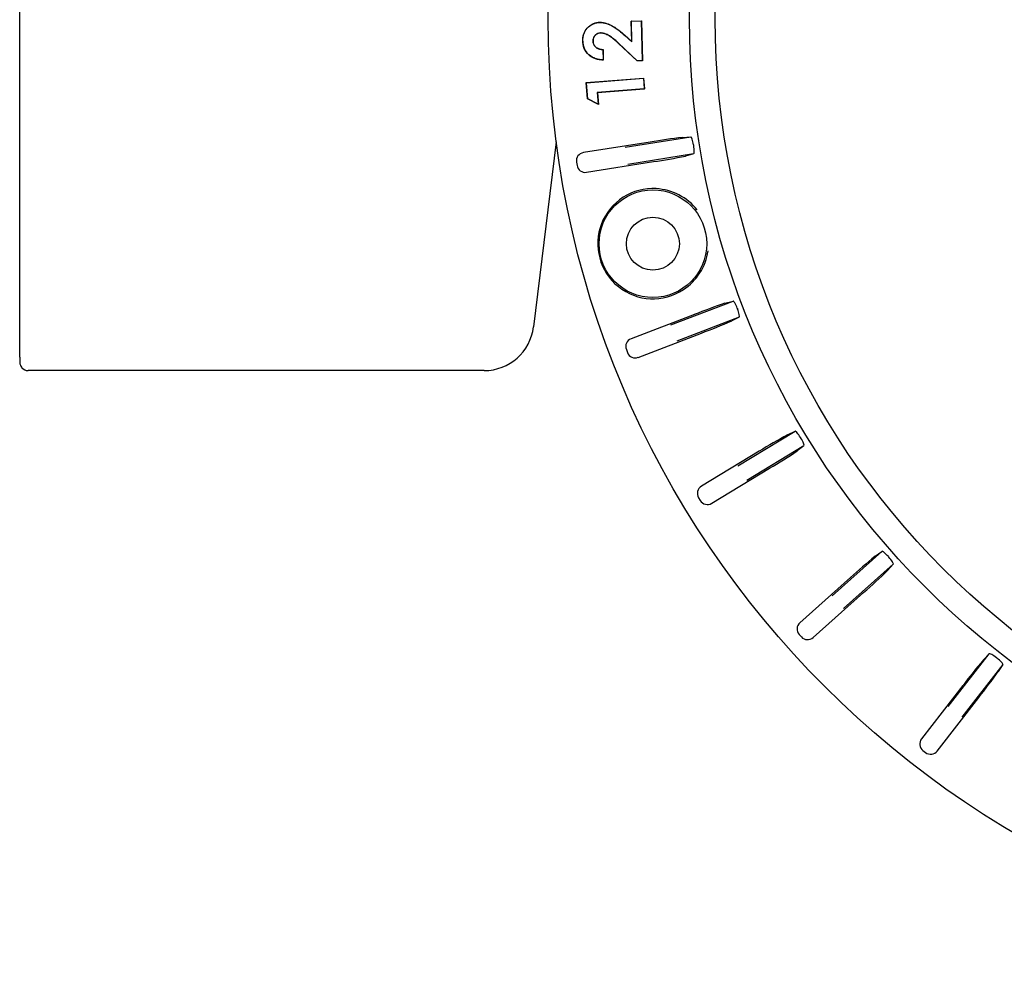
# Model space of a CAD drawing. Units: millimetres. Extents: x 26199 to 26656, y -1024 to -676.
# Drawn here: x 26371 to 26430, y -893 to -836 of the extents above; entities that cross this region are included whole.
import ezdxf

# ---------------------------------------------------------------- set-up
doc = ezdxf.new("R2010")
doc.units = ezdxf.units.MM

msp = doc.modelspace()

# ---------------------------------------------------------------- linework, layer by layer
at = {"linetype": 'Continuous'}
for p, q in [((26370.642, -855.944), (26370.642, -815.048)), ((26405.656, -835.727), (26405.656, -835.717)), ((26407.579, -835.641), (26408.185, -835.627)), ((26407.609, -836.881), (26407.579, -835.641)), ((26407.589, -835.651), (26407.579, -835.641)), ((26407.589, -835.651), (26408.182, -835.637)), ((26407.62, -836.905), (26407.589, -835.651)), ((26408.182, -835.637), (26408.192, -835.626)), ((26408.182, -835.637), (26408.24, -838.028)), ((26408.185, -835.627), (26408.192, -835.626)), ((26408.192, -835.626), (26408.251, -838.038)), ((26405.724, -836.363), (26405.724, -836.373)), ((26407.181, -836.509), (26407.62, -836.905)), ((26407.188, -836.501), (26407.609, -836.881)), ((26404.661, -836.834), (26404.651, -836.834)), ((26405.262, -836.863), (26405.273, -836.862)), ((26407.933, -838.046), (26406.809, -836.996)), ((26407.937, -838.035), (26406.816, -836.988)), ((26407.62, -836.905), (26407.609, -836.881)), ((26405.863, -837.365), (26405.873, -837.355)), ((26405.863, -837.365), (26405.879, -837.989)), ((26405.873, -837.355), (26405.889, -838)), ((26405.879, -837.989), (26405.889, -838)), ((26407.937, -838.035), (26407.933, -838.046)), ((26408.248, -838.038), (26407.933, -838.046)), ((26408.24, -838.028), (26407.937, -838.035)), ((26408.24, -838.028), (26408.251, -838.038)), ((26408.251, -838.038), (26408.248, -838.038)), ((26404.862, -839.362), (26408.311, -839.091)), ((26404.94, -840.349), (26404.862, -839.362)), ((26404.874, -839.372), (26404.862, -839.362)), ((26404.874, -839.372), (26408.317, -839.101)), ((26404.95, -840.342), (26404.874, -839.372)), ((26408.311, -839.091), (26408.326, -839.09)), ((26408.317, -839.101), (26408.326, -839.09)), ((26408.317, -839.101), (26408.367, -839.735)), ((26408.326, -839.09), (26408.378, -839.745)), ((26408.367, -839.735), (26405.522, -839.959)), ((26405.522, -839.959), (26405.534, -839.969)), ((26405.522, -839.959), (26405.578, -840.664)), ((26408.361, -839.746), (26405.534, -839.969)), ((26405.534, -839.969), (26405.59, -840.682)), ((26408.378, -839.745), (26408.361, -839.746)), ((26408.367, -839.735), (26408.378, -839.745)), ((26404.95, -840.342), (26404.94, -840.349)), ((26405.59, -840.682), (26404.94, -840.349)), ((26405.578, -840.664), (26404.95, -840.342)), ((26405.578, -840.664), (26405.59, -840.682)), ((26407.203, -843.267), (26411.182, -842.637)), ((26410.677, -842.666), (26411.182, -842.637)), ((26403.049, -842.926), (26401.675, -854.11)), ((26408.728, -842.946), (26404.687, -843.586)), ((26411.345, -843.666), (26407.366, -844.297)), ((26411.345, -843.666), (26410.856, -843.794)), ((26404.271, -844.158), (26404.303, -844.355)), ((26404.875, -844.771), (26408.915, -844.131)), ((26409.964, -853.99), (26413.725, -852.547)), ((26413.237, -852.68), (26413.725, -852.547)), ((26411.388, -853.359), (26407.569, -854.825)), ((26414.098, -853.52), (26410.338, -854.964)), ((26414.098, -853.52), (26413.646, -853.747)), ((26407.999, -855.946), (26411.818, -854.48)), ((26407.281, -855.471), (26407.353, -855.658)), ((26398.698, -856.744), (26371.147, -856.744)), ((26414.023, -862.487), (26417.469, -860.401)), ((26417.013, -860.619), (26417.469, -860.401)), ((26415.313, -861.614), (26411.814, -863.733)), ((26418.009, -861.292), (26414.563, -863.379)), ((26418.009, -861.292), (26417.605, -861.596)), ((26412.436, -864.76), (26415.935, -862.641)), ((26411.645, -864.42), (26411.749, -864.591)), ((26419.705, -870.341), (26422.713, -867.661)), ((26422.304, -867.958), (26422.713, -867.661)), ((26423.406, -868.439), (26420.399, -871.119)), ((26423.406, -868.439), (26423.064, -868.811)), ((26420.814, -869.247), (26417.76, -871.968)), ((26418.558, -872.864), (26421.613, -870.143)), ((26417.719, -872.674), (26417.852, -872.824)), ((26426.723, -877.027), (26429.192, -873.844)), ((26428.844, -874.211), (26429.192, -873.844)), ((26430.016, -874.483), (26427.547, -877.666)), ((26430.016, -874.483), (26429.747, -874.911)), ((26427.614, -875.749), (26425.107, -878.982)), ((26426.055, -879.718), (26428.563, -876.485)), ((26425.196, -879.683), (26425.354, -879.806))]:
    msp.add_line(p, q, dxfattribs=at)
for centre, radius in [((26459.597, -835.496), 57.035), ((26459.597, -835.496), 48.5), ((26459.597, -835.496), 46.946), ((26408.886, -849.084), 3.25), ((26408.886, -849.084), 1.6)]:
    msp.add_circle(centre, radius, dxfattribs=at)
for centre, radius, start, end in [((26415.734, -884.866), 42.501, 96.83305, 99.48852), ((26459.597, -835.496), 48.853, 188.97493, 189.02507), ((26402.873, -803.527), 41.051, 278.46454, 281.21388), ((26408.886, -849.084), 3.329, 86.48404, 303.51596), ((26408.875, -849.2), 3.445, 38.86748, 86.42036), ((26408.817, -848.988), 3.448, 303.5998, 351.11236), ((26426.511, -891.693), 41.209, 108.79141, 111.53017), ((26459.597, -835.496), 48.853, 200.97493, 201.02507), ((26397.998, -817.347), 39.621, 290.41492, 293.2635), ((26437.639, -897.779), 42.501, 119.03305, 121.68852), ((26459.597, -835.496), 48.853, 211.17493, 211.22507), ((26394.999, -827.33), 41.051, 300.66454, 303.41388), ((26449.357, -900.738), 42.501, 129.53305, 132.18852), ((26459.597, -835.496), 48.853, 221.67493, 221.72507), ((26394.592, -839.239), 41.051, 311.16454, 313.91388), ((26459.597, -835.496), 48.853, 232.17493, 232.22507), ((26461.418, -901.512), 42.501, 140.03305, 142.68852), ((26396.363, -851.023), 41.051, 321.66454, 324.41388)]:
    msp.add_arc(centre, radius, start, end, dxfattribs=at)
for centre, major_axis, ratio, start_param, end_param in [((26404.765, -844.08), (0.405, -0.294), 0.999695, 2.356347, 3.926839), ((26404.796, -844.277), (0.294, 0.405), 0.999695, 2.356347, 3.926839), ((26398.698, -853.744), (-1.988, 2.247), 0.999873, 2.417416, 3.86577), ((26407.748, -855.292), (0.457, -0.203), 0.999695, 2.356347, 3.926839), ((26407.82, -855.479), (0.203, 0.457), 0.999695, 2.356347, 3.926839), ((26371.147, -856.244), (0.354, -0.354), 0.999695, 4.656068, 5.497635), ((26412.073, -864.161), (0.486, -0.119), 0.999695, 2.356347, 3.926839), ((26412.177, -864.332), (0.119, 0.486), 0.999695, 2.356347, 3.926839), ((26418.093, -872.342), (0.499, -0.029), 0.999695, 2.356347, 3.926839), ((26418.226, -872.491), (0.029, 0.499), 0.999695, 2.356347, 3.926839), ((26425.502, -879.288), (0.496, 0.063), 0.999695, 2.356347, 3.926839), ((26425.66, -879.411), (-0.063, 0.496), 0.999695, 2.356347, 3.926839)]:
    msp.add_ellipse(centre, major_axis=major_axis, ratio=ratio, start_param=start_param, end_param=end_param, dxfattribs=at)
for points, knots in [([(26404.651, -836.834), (26404.651, -836.765), (26404.652, -836.695), (26404.67, -836.556), (26404.686, -836.488), (26404.752, -836.289), (26404.823, -836.166), (26405.011, -835.959), (26405.127, -835.877), (26405.315, -835.786), (26405.381, -835.762), (26405.483, -835.736), (26405.517, -835.729), (26405.586, -835.721), (26405.621, -835.719), (26405.656, -835.717)], [0, 0, 0, 0, 0.125, 0.125, 0.25, 0.25, 0.5, 0.5, 0.75, 0.75, 0.875, 0.875, 0.9375, 0.9375, 1, 1, 1, 1]), ([(26404.661, -836.834), (26404.662, -836.764), (26404.663, -836.695), (26404.681, -836.558), (26404.696, -836.491), (26404.761, -836.294), (26404.832, -836.171), (26405.018, -835.967), (26405.132, -835.886), (26405.319, -835.796), (26405.384, -835.772), (26405.485, -835.746), (26405.519, -835.74), (26405.587, -835.732), (26405.621, -835.729), (26405.656, -835.727)], [0, 0, 0, 0, 0.124879, 0.124879, 0.249923, 0.249923, 0.50001, 0.50001, 0.750097, 0.750097, 0.875141, 0.875141, 0.937663, 0.937663, 1, 1, 1, 1]), ([(26405.656, -835.717), (26405.693, -835.716), (26405.729, -835.716), (26405.803, -835.722), (26405.839, -835.726), (26405.912, -835.738), (26405.948, -835.745), (26406.019, -835.762), (26406.054, -835.773), (26406.23, -835.828), (26406.364, -835.889), (26406.618, -836.037), (26406.737, -836.124), (26406.968, -836.305), (26407.079, -836.402), (26407.188, -836.501)], [0, 0, 0, 0, 0.0625, 0.0625, 0.125, 0.125, 0.1875, 0.1875, 0.25, 0.25, 0.5, 0.5, 0.75, 0.75, 1, 1, 1, 1]), ([(26405.656, -835.727), (26405.693, -835.727), (26405.729, -835.727), (26405.801, -835.732), (26405.838, -835.737), (26405.91, -835.749), (26405.946, -835.755), (26406.016, -835.772), (26406.051, -835.783), (26406.226, -835.837), (26406.36, -835.898), (26406.612, -836.046), (26406.731, -836.133), (26406.962, -836.313), (26407.072, -836.41), (26407.181, -836.509)], [0, 0, 0, 0, 0.062336, 0.062336, 0.124847, 0.124847, 0.187357, 0.187357, 0.249868, 0.249868, 0.499912, 0.499912, 0.749956, 0.749956, 1, 1, 1, 1]), ([(26405.724, -836.363), (26405.724, -836.363), (26405.724, -836.363), (26405.724, -836.363), (26405.692, -836.365), (26405.661, -836.368), (26405.599, -836.379), (26405.568, -836.389), (26405.48, -836.427), (26405.427, -836.465), (26405.341, -836.558), (26405.308, -836.615), (26405.278, -836.705), (26405.27, -836.736), (26405.263, -836.8), (26405.263, -836.831), (26405.262, -836.862), (26405.262, -836.862), (26405.262, -836.862), (26405.262, -836.863)], [0, 0, 0, 0, 0.000737, 0.000737, 0.000737, 0.125583, 0.125583, 0.25043, 0.25043, 0.500123, 0.500123, 0.749816, 0.749816, 0.874662, 0.874662, 0.999509, 0.999509, 0.999509, 1, 1, 1, 1]), ([(26405.724, -836.373), (26405.693, -836.376), (26405.662, -836.378), (26405.601, -836.389), (26405.571, -836.399), (26405.485, -836.436), (26405.434, -836.473), (26405.35, -836.564), (26405.317, -836.619), (26405.288, -836.708), (26405.281, -836.738), (26405.274, -836.8), (26405.273, -836.831), (26405.273, -836.862)], [0, 0, 0, 0, 0.125, 0.125, 0.25, 0.25, 0.5, 0.5, 0.75, 0.75, 0.875, 0.875, 1, 1, 1, 1]), ([(26406.816, -836.988), (26406.739, -836.915), (26406.659, -836.844), (26406.497, -836.705), (26406.412, -836.638), (26406.236, -836.517), (26406.141, -836.464), (26405.99, -836.407), (26405.938, -836.39), (26405.859, -836.373), (26405.832, -836.369), (26405.778, -836.364), (26405.751, -836.363), (26405.725, -836.363), (26405.724, -836.363), (26405.724, -836.363), (26405.724, -836.363)], [0, 0, 0, 0, 0.249882, 0.249882, 0.499778, 0.499778, 0.749674, 0.749674, 0.874622, 0.874622, 0.937096, 0.937096, 0.99957, 0.99957, 0.99957, 1, 1, 1, 1]), ([(26406.809, -836.996), (26406.731, -836.923), (26406.652, -836.851), (26406.49, -836.713), (26406.406, -836.647), (26406.23, -836.526), (26406.136, -836.474), (26405.987, -836.416), (26405.936, -836.4), (26405.857, -836.383), (26405.831, -836.379), (26405.778, -836.375), (26405.751, -836.374), (26405.724, -836.373)], [0, 0, 0, 0, 0.25, 0.25, 0.5, 0.5, 0.75, 0.75, 0.875, 0.875, 0.9375, 0.9375, 1, 1, 1, 1]), ([(26405.889, -838), (26405.81, -837.996), (26405.731, -837.992), (26405.574, -837.967), (26405.497, -837.949), (26405.271, -837.873), (26405.13, -837.793), (26404.897, -837.578), (26404.803, -837.445), (26404.713, -837.225), (26404.691, -837.149), (26404.668, -837.032), (26404.662, -836.992), (26404.655, -836.914), (26404.653, -836.874), (26404.651, -836.834)], [0, 0, 0, 0, 0.125, 0.125, 0.25, 0.25, 0.5, 0.5, 0.75, 0.75, 0.875, 0.875, 0.9375, 0.9375, 1, 1, 1, 1]), ([(26405.879, -837.989), (26405.803, -837.985), (26405.728, -837.981), (26405.576, -837.957), (26405.499, -837.939), (26405.276, -837.864), (26405.137, -837.784), (26404.905, -837.571), (26404.812, -837.44), (26404.723, -837.222), (26404.701, -837.146), (26404.678, -837.03), (26404.673, -836.991), (26404.665, -836.913), (26404.663, -836.874), (26404.661, -836.834)], [0, 0, 0, 0, 0.119825, 0.119825, 0.245585, 0.245585, 0.497106, 0.497106, 0.748626, 0.748626, 0.874386, 0.874386, 0.937266, 0.937266, 1, 1, 1, 1]), ([(26405.262, -836.863), (26405.262, -836.863), (26405.262, -836.863), (26405.262, -836.863), (26405.264, -836.899), (26405.267, -836.936), (26405.284, -837.008), (26405.298, -837.043), (26405.348, -837.142), (26405.399, -837.198), (26405.517, -837.286), (26405.585, -837.317), (26405.724, -837.356), (26405.794, -837.362), (26405.863, -837.365)], [0, 0, 0, 0, 0.000429, 0.000429, 0.000429, 0.12681, 0.12681, 0.25319, 0.25319, 0.505952, 0.505952, 0.758713, 0.758713, 1, 1, 1, 1]), ([(26405.273, -836.862), (26405.274, -836.898), (26405.278, -836.935), (26405.294, -837.005), (26405.307, -837.039), (26405.357, -837.135), (26405.407, -837.19), (26405.522, -837.277), (26405.589, -837.307), (26405.729, -837.346), (26405.801, -837.352), (26405.873, -837.355)], [0, 0, 0, 0, 0.125, 0.125, 0.25, 0.25, 0.5, 0.5, 0.75, 0.75, 1, 1, 1, 1]), ([(26411.343, -843.117), (26411.323, -842.988), (26411.294, -842.862), (26411.235, -842.686), (26411.205, -842.635), (26411.182, -842.637)], [0, 0, 0, 0, 0.5, 0.5, 1, 1, 1, 1]), ([(26411.345, -843.666), (26411.367, -843.661), (26411.38, -843.604), (26411.382, -843.417), (26411.37, -843.288), (26411.35, -843.159)], [0, 0, 0, 0, 0.5, 0.5, 1, 1, 1, 1]), ([(26413.982, -852.983), (26413.935, -852.861), (26413.881, -852.744), (26413.786, -852.584), (26413.747, -852.541), (26413.725, -852.547)], [0, 0, 0, 0, 0.5, 0.5, 1, 1, 1, 1]), ([(26414.098, -853.52), (26414.119, -853.51), (26414.119, -853.452), (26414.082, -853.269), (26414.044, -853.145), (26413.997, -853.023)], [0, 0, 0, 0, 0.5, 0.5, 1, 1, 1, 1]), ([(26370.642, -855.944), (26370.642, -855.974), (26370.642, -856.036), (26370.643, -856.139), (26370.644, -856.216), (26370.646, -856.256), (26370.649, -856.296), (26370.657, -856.353), (26370.683, -856.439), (26370.725, -856.525), (26370.766, -856.563), (26370.779, -856.574)], [0, 0, 0, 0, 0.105675, 0.259469, 0.420453, 0.53626, 0.5872, 0.649233, 0.769306, 0.941662, 1, 1, 1, 1]), ([(26417.8, -860.785), (26417.732, -860.674), (26417.658, -860.568), (26417.536, -860.425), (26417.49, -860.391), (26417.469, -860.401)], [0, 0, 0, 0, 0.5, 0.5, 1, 1, 1, 1]), ([(26418.009, -861.292), (26418.027, -861.279), (26418.018, -861.221), (26417.949, -861.048), (26417.889, -860.932), (26417.822, -860.821)], [0, 0, 0, 0, 0.5, 0.5, 1, 1, 1, 1]), ([(26423.108, -867.978), (26423.022, -867.882), (26422.929, -867.791), (26422.783, -867.673), (26422.731, -867.647), (26422.713, -867.661)], [0, 0, 0, 0, 0.5, 0.5, 1, 1, 1, 1]), ([(26423.406, -868.439), (26423.422, -868.423), (26423.402, -868.368), (26423.303, -868.21), (26423.223, -868.107), (26423.136, -868.01)], [0, 0, 0, 0, 0.5, 0.5, 1, 1, 1, 1]), ([(26429.638, -874.084), (26429.536, -874.005), (26429.429, -873.932), (26429.263, -873.843), (26429.208, -873.827), (26429.192, -873.844)], [0, 0, 0, 0, 0.5, 0.5, 1, 1, 1, 1]), ([(26430.016, -874.483), (26430.028, -874.464), (26429.999, -874.413), (26429.872, -874.277), (26429.775, -874.19), (26429.672, -874.11)], [0, 0, 0, 0, 0.5, 0.5, 1, 1, 1, 1])]:
    msp.add_open_spline(points, degree=3, knots=knots, dxfattribs=at)

doc.saveas('drawing.dxf')
